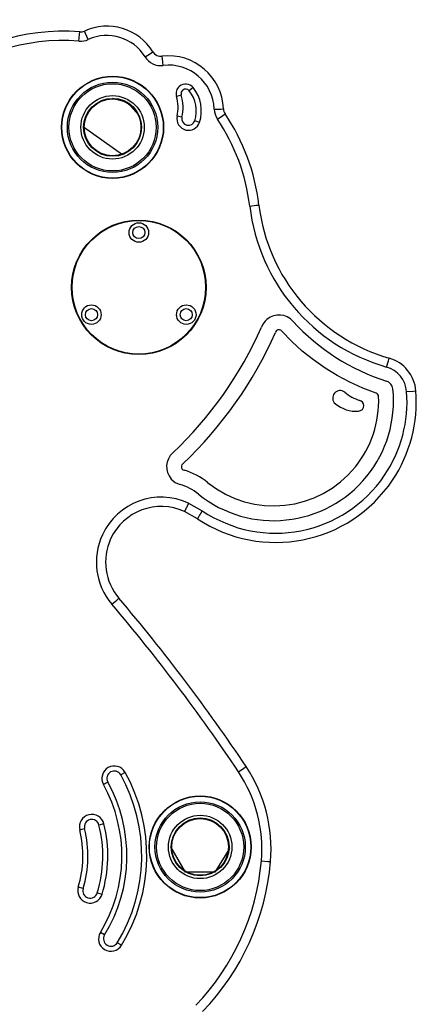
# Model space of a CAD drawing. Units: inches. Extents: x 77 to 132.5, y 111.7 to 184.8.
# Drawn here: x 95.5 to 97.7, y 179.5 to 184.8 of the extents above; entities that cross this region are included whole.
import ezdxf

# ---------------------------------------------------------------- set-up
doc = ezdxf.new("R2010")
doc.units = ezdxf.units.IN
doc.header["$MEASUREMENT"] = 0
doc.layers.add('Ebene 1', color=7, linetype='Continuous')

# ---------------------------------------------------------------- blocks, each defined once
blk = doc.blocks.new('block 2')
at = {"layer": 'Ebene 1', "color": 179, "lineweight": 25, "true_color": 0x1c1c1b}
for points in [[(95.8222, 184.6475), (95.8253, 184.6827), (95.8264, 184.6975)], [(95.8723, 184.6563), (95.8575, 184.6884), (95.8514, 184.7018)], [(96.1781, 184.5634), (96.2084, 184.5819), (96.2208, 184.5895)], [(96.2759, 184.5166), (96.2716, 184.5515), (96.2699, 184.5662)], [(96.3732, 184.3571), (96.3475, 184.3494)], [(96.4375, 184.3974), (96.4167, 184.38)], [(96.0032, 184.3406), (96.0819, 184.3194), (96.1474, 184.2467)], [(96.5511, 184.2808), (96.5863, 184.2819), (96.6008, 184.2827)], [(96.568, 184.2279), (96.5972, 184.2477), (96.6096, 184.2558)], [(96.3774, 184.2375), (96.3513, 184.2436)], [(96.4716, 184.2099), (96.4463, 184.2184)], [(96.0575, 184.0354), (95.8458, 184.1832)], [(96.7423, 183.7588), (96.7775, 183.763), (96.792, 183.7647)], [(97.4235, 182.7505), (97.3518, 182.7777), (97.282, 182.8095), (97.2143, 182.8454), (97.1487, 182.8856), (97.0858, 182.9298), (97.0259, 182.9778), (96.9691, 183.0296), (96.9158, 183.0847)], [(97.4798, 182.8917), (97.4895, 182.9256), (97.4937, 182.9397)], [(97.5882, 182.7591), (97.6234, 182.7618), (97.638, 182.7629)], [(96.4131, 182.1579), (96.4128, 182.1568), (96.412, 182.1557), (96.4114, 182.1548), (96.4109, 182.1537), (96.41, 182.1515), (96.4089, 182.1495), (96.4081, 182.1484), (96.4075, 182.147), (96.407, 182.1458), (96.4067, 182.1449), (96.4057, 182.1431), (96.4047, 182.1409), (96.4035, 182.1389), (96.4026, 182.1371), (96.4021, 182.136), (96.4015, 182.135), (96.401, 182.1342), (96.4007, 182.1331), (96.3987, 182.1297), (96.3973, 182.1265), (96.3965, 182.1251), (96.3957, 182.1236), (96.3954, 182.1229), (96.3951, 182.1222), (96.3948, 182.1216), (96.3943, 182.1209), (96.3934, 182.1187), (96.3923, 182.1167), (96.392, 182.1162), (96.392, 182.116), (96.3915, 182.1156), (96.3915, 182.1151), (96.3912, 182.1149), (96.3909, 182.1142), (96.3906, 182.1134)], [(96.4131, 182.1579), (96.4868, 182.1174)], [(96.4608, 182.0747), (96.3906, 182.1134)], [(96.4868, 182.1174), (96.4862, 182.1162), (96.4854, 182.1151), (96.4847, 182.1142), (96.4844, 182.1131), (96.483, 182.111), (96.4816, 182.1089), (96.4811, 182.1078), (96.4805, 182.1068), (96.4797, 182.1057), (96.4791, 182.1047), (96.478, 182.1029), (96.4769, 182.1007), (96.4755, 182.0989), (96.4744, 182.0969), (96.4738, 182.0962), (96.4735, 182.0951), (96.4727, 182.0943), (96.4724, 182.0934), (96.4702, 182.0902), (96.4685, 182.087), (96.4674, 182.0855), (96.4668, 182.0841), (96.4663, 182.0834), (96.4657, 182.0828), (96.4653, 182.0823), (96.465, 182.0816), (96.4639, 182.0796), (96.4625, 182.0779), (96.4625, 182.0774), (96.4622, 182.0771), (96.4622, 182.0767), (96.4617, 182.0763), (96.4615, 182.0756), (96.4611, 182.0754), (96.4608, 182.0747)], [(95.9993, 181.6136), (96.0265, 181.6364), (96.0373, 181.6461)], [(96.0706, 180.7077), (96.0473, 180.6945)], [(96.6812, 180.7112), (96.7108, 180.7308), (96.7229, 180.739)], [(95.9774, 180.6558), (95.9538, 180.6427)], [(95.9563, 180.4307), (95.9301, 180.424)], [(95.8264, 180.3983), (95.8525, 180.4046)], [(96.6326, 180.2969), (96.5539, 180.1697), (96.3965, 180.1697), (96.3178, 180.3062)], [(96.805, 180.231), (96.8403, 180.2282), (96.8547, 180.2267)], [(95.8444, 180.0817), (95.8187, 180.0896)], [(95.9209, 180.0586), (95.9467, 180.0508)], [(95.9605, 179.8317), (95.9375, 179.8457)], [(96.0515, 179.776), (96.0285, 179.7896)]]:
    blk.add_lwpolyline(points, dxfattribs=at)
for points, knots in [([(95.8264, 184.6975), (95.2108, 184.7473), (94.6701, 184.2876), (94.6203, 183.6721), (94.6103, 183.5511), (94.6203, 183.4289), (94.6499, 183.3111)], [0, 0, 0, 0, 1, 1, 1, 2, 2, 2, 2]), ([(95.8222, 184.6475), (95.2341, 184.6954), (94.7176, 184.2563), (94.6701, 183.6682), (94.6605, 183.552), (94.6704, 183.4353), (94.6985, 183.3224)], [0, 0, 0, 0, 1, 1, 1, 2, 2, 2, 2]), ([(95.7283, 184.1832), (95.7283, 184.0314), (95.8514, 183.9081), (96.0032, 183.9081), (96.1548, 183.9081), (96.2784, 184.0314), (96.2784, 184.1832), (96.2784, 184.3349), (96.1548, 184.4584), (96.0032, 184.4584), (95.8525, 184.4584), (95.7283, 184.3342), (95.7283, 184.1832), (95.7283, 184.1832), (95.7283, 184.1832), (95.7283, 184.1832)], [0, 0, 0, 0, 1, 1, 1, 2, 2, 2, 3, 3, 3, 4, 4, 4, 5, 5, 5, 5]), ([(95.7302, 184.1832), (95.7302, 184.0322), (95.8525, 183.9097), (96.0032, 183.9097), (96.1542, 183.9097), (96.2765, 184.0322), (96.2765, 184.1832), (96.2765, 184.3342), (96.1542, 184.4565), (96.0032, 184.4565), (95.8533, 184.4565), (95.7302, 184.3331), (95.7302, 184.1832), (95.7302, 184.1832), (95.7302, 184.1832), (95.7302, 184.1832)], [0, 0, 0, 0, 1, 1, 1, 2, 2, 2, 3, 3, 3, 4, 4, 4, 5, 5, 5, 5]), ([(95.7598, 184.1832), (95.7598, 184.0488), (95.8691, 183.9397), (96.0032, 183.9397), (96.1376, 183.9397), (96.2466, 184.0488), (96.2466, 184.1832), (96.2466, 184.3176), (96.1376, 184.4265), (96.0032, 184.4265), (95.8699, 184.4265), (95.7598, 184.3165), (95.7598, 184.1832), (95.7598, 184.1832), (95.7598, 184.1832), (95.7598, 184.1832)], [0, 0, 0, 0, 1, 1, 1, 2, 2, 2, 3, 3, 3, 4, 4, 4, 5, 5, 5, 5]), ([(96.0032, 184.4182), (95.8736, 184.4182), (95.7682, 184.3129), (95.7682, 184.1832), (95.7682, 184.0533), (95.8736, 183.9482), (96.0032, 183.9482), (96.133, 183.9482), (96.2385, 184.0533), (96.2385, 184.1832), (96.2385, 184.312), (96.1322, 184.4182), (96.0032, 184.4182), (96.0032, 184.4182), (96.0032, 184.4182), (96.0032, 184.4182)], [0, 0, 0, 0, 1, 1, 1, 2, 2, 2, 3, 3, 3, 4, 4, 4, 5, 5, 5, 5]), ([(96.4375, 184.3974), (96.4194, 184.4191), (96.3867, 184.4228), (96.3644, 184.4047), (96.3482, 184.3913), (96.3414, 184.3695), (96.3475, 184.3494)], [0, 0, 0, 0, 1, 1, 1, 2, 2, 2, 2]), ([(95.8325, 184.1832), (95.8325, 184.089), (95.909, 184.012), (96.0032, 184.012), (96.0977, 184.012), (96.1742, 184.089), (96.1742, 184.1832), (96.1742, 184.2774), (96.0977, 184.3542), (96.0032, 184.3542), (95.9096, 184.3542), (95.8325, 184.2771), (95.8325, 184.1832), (95.8325, 184.1832), (95.8325, 184.1832), (95.8325, 184.1832)], [0, 0, 0, 0, 1, 1, 1, 2, 2, 2, 3, 3, 3, 4, 4, 4, 5, 5, 5, 5]), ([(96.4167, 184.38), (96.4078, 184.391), (96.3923, 184.3924), (96.3813, 184.384), (96.3735, 184.3775), (96.3703, 184.3669), (96.3732, 184.3571)], [0, 0, 0, 0, 1, 1, 1, 2, 2, 2, 2]), ([(95.8472, 184.1832), (95.8472, 184.0972), (95.9171, 184.0272), (96.0032, 184.0272), (96.0892, 184.0272), (96.1595, 184.0972), (96.1595, 184.1832), (96.1595, 184.2693), (96.0892, 184.3392), (96.0032, 184.3392), (95.9178, 184.3392), (95.8472, 184.269), (95.8472, 184.1832), (95.8472, 184.1832), (95.8472, 184.1832), (95.8472, 184.1832)], [0, 0, 0, 0, 1, 1, 1, 2, 2, 2, 3, 3, 3, 4, 4, 4, 5, 5, 5, 5]), ([(95.85, 184.1832), (95.85, 184.0989), (95.9189, 184.0301), (96.0032, 184.0301), (96.0878, 184.0301), (96.1562, 184.0989), (96.1562, 184.1832), (96.1562, 184.2675), (96.0878, 184.3362), (96.0032, 184.3362), (95.9192, 184.3362), (95.85, 184.2672), (95.85, 184.1832), (95.85, 184.1832), (95.85, 184.1832), (95.85, 184.1832)], [0, 0, 0, 0, 1, 1, 1, 2, 2, 2, 3, 3, 3, 4, 4, 4, 5, 5, 5, 5]), ([(96.3513, 184.2436), (96.3436, 184.2099), (96.3648, 184.1762), (96.3987, 184.1687), (96.4297, 184.1613), (96.4617, 184.1793), (96.4716, 184.2099)], [0, 0, 0, 0, 1, 1, 1, 2, 2, 2, 2]), ([(96.3774, 184.2375), (96.3732, 184.2184), (96.3853, 184.199), (96.4043, 184.1949), (96.4223, 184.1905), (96.4406, 184.2009), (96.4463, 184.2184)], [0, 0, 0, 0, 1, 1, 1, 2, 2, 2, 2]), ([(96.1449, 183.6837), (95.9453, 183.684), (95.7826, 183.5218), (95.7823, 183.3216), (95.7823, 183.1216), (95.9445, 182.959), (96.1446, 182.9587), (96.3447, 182.9587), (96.5073, 183.121), (96.5073, 183.3209), (96.5076, 183.52), (96.344, 183.6837), (96.1449, 183.6837), (96.1449, 183.6837), (96.1449, 183.6837), (96.1449, 183.6837)], [0, 0, 0, 0, 1, 1, 1, 2, 2, 2, 3, 3, 3, 4, 4, 4, 5, 5, 5, 5]), ([(96.5048, 183.3214), (96.5048, 183.52), (96.3436, 183.6811), (96.1449, 183.6811), (95.9464, 183.6811), (95.7848, 183.52), (95.7848, 183.3214), (95.7848, 183.1228), (95.9464, 182.9612), (96.1449, 182.9612), (96.3422, 182.9612), (96.5048, 183.1237), (96.5048, 183.3214), (96.5048, 183.3214), (96.5048, 183.3214), (96.5048, 183.3214)], [0, 0, 0, 0, 1, 1, 1, 2, 2, 2, 3, 3, 3, 4, 4, 4, 5, 5, 5, 5]), ([(96.1972, 183.6163), (96.1972, 183.6451), (96.1739, 183.6689), (96.1449, 183.6689), (96.116, 183.6689), (96.0924, 183.6451), (96.0924, 183.6163), (96.0924, 183.5873), (96.116, 183.5637), (96.1449, 183.5637), (96.1736, 183.5637), (96.1972, 183.5873), (96.1972, 183.6163), (96.1972, 183.6163), (96.1972, 183.6163), (96.1972, 183.6163)], [0, 0, 0, 0, 1, 1, 1, 2, 2, 2, 3, 3, 3, 4, 4, 4, 5, 5, 5, 5]), ([(96.1775, 183.6163), (96.1775, 183.6343), (96.1629, 183.6487), (96.1449, 183.6487), (96.1269, 183.6487), (96.1126, 183.6343), (96.1126, 183.6163), (96.1126, 183.5983), (96.1269, 183.5839), (96.1449, 183.5839), (96.1626, 183.5839), (96.1775, 183.5987), (96.1775, 183.6163), (96.1775, 183.6163), (96.1775, 183.6163), (96.1775, 183.6163)], [0, 0, 0, 0, 1, 1, 1, 2, 2, 2, 3, 3, 3, 4, 4, 4, 5, 5, 5, 5]), ([(95.9417, 183.1738), (95.9417, 183.2029), (95.9185, 183.2265), (95.8892, 183.2265), (95.8602, 183.2265), (95.837, 183.2029), (95.837, 183.1738), (95.837, 183.145), (95.8602, 183.1214), (95.8892, 183.1214), (95.9181, 183.1214), (95.9417, 183.145), (95.9417, 183.1738), (95.9417, 183.1738), (95.9417, 183.1738), (95.9417, 183.1738)], [0, 0, 0, 0, 1, 1, 1, 2, 2, 2, 3, 3, 3, 4, 4, 4, 5, 5, 5, 5]), ([(95.922, 183.1738), (95.922, 183.1919), (95.9073, 183.2064), (95.8892, 183.2064), (95.8716, 183.2064), (95.8568, 183.1919), (95.8568, 183.1738), (95.8568, 183.1558), (95.8716, 183.1415), (95.8892, 183.1415), (95.9073, 183.1415), (95.922, 183.1558), (95.922, 183.1738), (95.922, 183.1738), (95.922, 183.1738), (95.922, 183.1738)], [0, 0, 0, 0, 1, 1, 1, 2, 2, 2, 3, 3, 3, 4, 4, 4, 5, 5, 5, 5]), ([(96.453, 183.1738), (96.453, 183.2029), (96.4294, 183.2265), (96.4004, 183.2265), (96.3715, 183.2265), (96.3479, 183.2029), (96.3479, 183.1738), (96.3479, 183.145), (96.3715, 183.1214), (96.4004, 183.1214), (96.4294, 183.1214), (96.453, 183.145), (96.453, 183.1738), (96.453, 183.1738), (96.453, 183.1738), (96.453, 183.1738)], [0, 0, 0, 0, 1, 1, 1, 2, 2, 2, 3, 3, 3, 4, 4, 4, 5, 5, 5, 5]), ([(96.4328, 183.1738), (96.4328, 183.1919), (96.4184, 183.2064), (96.4004, 183.2064), (96.3824, 183.2064), (96.3679, 183.1919), (96.3679, 183.1738), (96.3679, 183.1558), (96.3824, 183.1415), (96.4004, 183.1415), (96.4181, 183.1415), (96.4328, 183.1558), (96.4328, 183.1738), (96.4328, 183.1738), (96.4328, 183.1738), (96.4328, 183.1738)], [0, 0, 0, 0, 1, 1, 1, 2, 2, 2, 3, 3, 3, 4, 4, 4, 5, 5, 5, 5]), ([(96.9762, 183.1371), (96.9405, 183.1791), (96.8769, 183.1842), (96.8351, 183.1485), (96.8219, 183.1371), (96.8117, 183.1228), (96.8058, 183.1066)], [0, 0, 0, 0, 1, 1, 1, 2, 2, 2, 2]), ([(96.9158, 183.0847), (96.9087, 183.0934), (96.8963, 183.0948), (96.8876, 183.0882), (96.884, 183.0854), (96.8815, 183.0819), (96.8806, 183.0775)], [0, 0, 0, 0, 1, 1, 1, 2, 2, 2, 2]), ([(96.4608, 182.0747), (96.8081, 181.8418), (97.2795, 181.935), (97.512, 182.2825), (97.6068, 182.4239), (97.651, 182.5932), (97.638, 182.7629)], [0, 0, 0, 0, 1, 1, 1, 2, 2, 2, 2]), ([(96.4657, 182.2073), (96.7426, 181.9832), (97.1496, 182.0266), (97.374, 182.3036), (97.4805, 182.4355), (97.5311, 182.6045), (97.5145, 182.7735)], [0, 0, 0, 0, 1, 1, 1, 2, 2, 2, 2]), ([(97.2551, 182.7555), (97.2382, 182.7696), (97.2129, 182.7671), (97.1988, 182.7501), (97.1847, 182.7332), (97.187, 182.7075), (97.2041, 182.6937)], [0, 0, 0, 0, 1, 1, 1, 2, 2, 2, 2]), ([(96.4868, 182.1174), (96.8106, 181.899), (97.2509, 181.9847), (97.4693, 182.3086), (97.5586, 182.4412), (97.6006, 182.6), (97.5882, 182.7591)], [0, 0, 0, 0, 1, 1, 1, 2, 2, 2, 2]), ([(96.5157, 182.2697), (96.7589, 182.0732), (97.1154, 182.111), (97.3116, 182.3541), (97.3981, 182.4606), (97.4425, 182.5954), (97.4369, 182.7326)], [0, 0, 0, 0, 1, 1, 1, 2, 2, 2, 2]), ([(97.3289, 182.6536), (97.3452, 182.6546), (97.3579, 182.6688), (97.3568, 182.6852), (97.356, 182.6977), (97.3475, 182.7086), (97.3355, 182.7121)], [0, 0, 0, 0, 1, 1, 1, 2, 2, 2, 2]), ([(96.3281, 182.4295), (96.2868, 182.3931), (96.2829, 182.3296), (96.3195, 182.2884), (96.3322, 182.2742), (96.3485, 182.2641), (96.3669, 182.2587)], [0, 0, 0, 0, 1, 1, 1, 2, 2, 2, 2]), ([(96.3816, 182.3702), (96.3732, 182.3632), (96.3721, 182.3509), (96.3788, 182.3421), (96.3816, 182.3392), (96.3853, 182.3368), (96.3891, 182.3356)], [0, 0, 0, 0, 1, 1, 1, 2, 2, 2, 2]), ([(96.4131, 182.1579), (96.2382, 182.2394), (96.0297, 182.1629), (95.9484, 181.9879), (95.891, 181.864), (95.911, 181.7176), (95.9993, 181.6136)], [0, 0, 0, 0, 1, 1, 1, 2, 2, 2, 2]), ([(96.3906, 182.1134), (96.2399, 182.1822), (96.0617, 182.1156), (95.993, 181.9652), (95.9445, 181.8595), (95.9619, 181.7346), (96.0373, 181.6461)], [0, 0, 0, 0, 1, 1, 1, 2, 2, 2, 2]), ([(96.0706, 180.7077), (96.0525, 180.7401), (96.0119, 180.7517), (95.9799, 180.7338), (95.9478, 180.7158), (95.9361, 180.6749), (95.9538, 180.6427)], [0, 0, 0, 0, 1, 1, 1, 2, 2, 2, 2]), ([(96.0473, 180.6945), (96.0364, 180.714), (96.0119, 180.7211), (95.993, 180.71), (95.9736, 180.6995), (95.9664, 180.6749), (95.9774, 180.6558)], [0, 0, 0, 0, 1, 1, 1, 2, 2, 2, 2]), ([(96.2003, 180.3062), (96.2003, 180.1542), (96.3234, 180.031), (96.4752, 180.031), (96.6268, 180.031), (96.7504, 180.1542), (96.7504, 180.3062), (96.7504, 180.4578), (96.6268, 180.581), (96.4752, 180.581), (96.3245, 180.581), (96.2003, 180.4567), (96.2003, 180.3062), (96.2003, 180.3062), (96.2003, 180.3062), (96.2003, 180.3062)], [0, 0, 0, 0, 1, 1, 1, 2, 2, 2, 3, 3, 3, 4, 4, 4, 5, 5, 5, 5]), ([(96.2017, 180.3062), (96.2017, 180.1551), (96.3245, 180.0328), (96.4752, 180.0328), (96.6261, 180.0328), (96.7485, 180.1551), (96.7485, 180.3062), (96.7485, 180.4567), (96.6261, 180.5793), (96.4752, 180.5793), (96.3253, 180.5793), (96.2017, 180.456), (96.2017, 180.3062), (96.2017, 180.3062), (96.2017, 180.3062), (96.2017, 180.3062)], [0, 0, 0, 0, 1, 1, 1, 2, 2, 2, 3, 3, 3, 4, 4, 4, 5, 5, 5, 5]), ([(96.2318, 180.3062), (96.2318, 180.1718), (96.3411, 180.0627), (96.4752, 180.0627), (96.6096, 180.0627), (96.7186, 180.1718), (96.7186, 180.3062), (96.7186, 180.4403), (96.6096, 180.5492), (96.4752, 180.5492), (96.3419, 180.5492), (96.2318, 180.4396), (96.2318, 180.3062), (96.2318, 180.3062), (96.2318, 180.3062), (96.2318, 180.3062)], [0, 0, 0, 0, 1, 1, 1, 2, 2, 2, 3, 3, 3, 4, 4, 4, 5, 5, 5, 5]), ([(96.4752, 180.5411), (96.3458, 180.5411), (96.2402, 180.4356), (96.2402, 180.3062), (96.2402, 180.1764), (96.3458, 180.0709), (96.4752, 180.0709), (96.605, 180.0709), (96.7102, 180.1764), (96.7102, 180.3062), (96.7102, 180.4349), (96.6042, 180.5411), (96.4752, 180.5411), (96.4752, 180.5411), (96.4752, 180.5411), (96.4752, 180.5411)], [0, 0, 0, 0, 1, 1, 1, 2, 2, 2, 3, 3, 3, 4, 4, 4, 5, 5, 5, 5]), ([(95.9563, 180.4307), (95.9475, 180.4664), (95.911, 180.4881), (95.875, 180.4794), (95.8395, 180.4706), (95.8176, 180.4338), (95.8264, 180.3983)], [0, 0, 0, 0, 1, 1, 1, 2, 2, 2, 2]), ([(95.9301, 180.424), (95.9248, 180.4455), (95.9034, 180.4586), (95.8818, 180.4533), (95.8602, 180.448), (95.8472, 180.4261), (95.8525, 180.4046)], [0, 0, 0, 0, 1, 1, 1, 2, 2, 2, 2]), ([(96.3045, 180.3062), (96.3045, 180.2117), (96.381, 180.1351), (96.4752, 180.1351), (96.5697, 180.1351), (96.6462, 180.2117), (96.6462, 180.3062), (96.6462, 180.4004), (96.5697, 180.4768), (96.4752, 180.4768), (96.3813, 180.4768), (96.3045, 180.3997), (96.3045, 180.3062), (96.3045, 180.3062), (96.3045, 180.3062), (96.3045, 180.3062)], [0, 0, 0, 0, 1, 1, 1, 2, 2, 2, 3, 3, 3, 4, 4, 4, 5, 5, 5, 5]), ([(96.3193, 180.3062), (96.3193, 180.22), (96.3891, 180.1499), (96.4752, 180.1499), (96.5613, 180.1499), (96.6312, 180.22), (96.6312, 180.3062), (96.6312, 180.3923), (96.5613, 180.4621), (96.4752, 180.4621), (96.3898, 180.4621), (96.3193, 180.3916), (96.3193, 180.3062), (96.3193, 180.3062), (96.3193, 180.3062), (96.3193, 180.3062)], [0, 0, 0, 0, 1, 1, 1, 2, 2, 2, 3, 3, 3, 4, 4, 4, 5, 5, 5, 5]), ([(96.322, 180.3062), (96.322, 180.2215), (96.3909, 180.1531), (96.4752, 180.1531), (96.5599, 180.1531), (96.6282, 180.2215), (96.6282, 180.3062), (96.6282, 180.3905), (96.5599, 180.4593), (96.4752, 180.4593), (96.3912, 180.4593), (96.322, 180.3901), (96.322, 180.3062), (96.322, 180.3062), (96.322, 180.3062), (96.322, 180.3062)], [0, 0, 0, 0, 1, 1, 1, 2, 2, 2, 3, 3, 3, 4, 4, 4, 5, 5, 5, 5]), ([(95.8187, 180.0896), (95.8081, 180.0542), (95.8278, 180.0169), (95.8632, 180.0059), (95.8984, 179.9954), (95.9357, 180.0154), (95.9467, 180.0508)], [0, 0, 0, 0, 1, 1, 1, 2, 2, 2, 2]), ([(95.8444, 180.0817), (95.8381, 180.0607), (95.85, 180.038), (95.8708, 180.0316), (95.8921, 180.0254), (95.9147, 180.0373), (95.9209, 180.0586)], [0, 0, 0, 0, 1, 1, 1, 2, 2, 2, 2]), ([(95.9375, 179.8457), (95.9181, 179.8141), (95.9281, 179.7732), (95.9594, 179.7536), (95.9908, 179.7346), (96.0325, 179.7445), (96.0515, 179.776)], [0, 0, 0, 0, 1, 1, 1, 2, 2, 2, 2]), ([(95.9605, 179.8317), (95.9489, 179.813), (95.9549, 179.7882), (95.9736, 179.7766), (95.9923, 179.7649), (96.0173, 179.7709), (96.0285, 179.7896)], [0, 0, 0, 0, 1, 1, 1, 2, 2, 2, 2])]:
    blk.add_open_spline(points, degree=3, knots=knots, dxfattribs=at)
for points in [[(96.2208, 184.5895), (96.1443, 184.7145), (95.9844, 184.7632), (95.8514, 184.7018)], [(95.8264, 184.6975), (95.8348, 184.6968), (95.8436, 184.6982), (95.8514, 184.7018)], [(96.1781, 184.5634), (96.1146, 184.6668), (95.9827, 184.707), (95.8723, 184.6563)], [(95.8225, 184.6475), (95.8395, 184.646), (95.8568, 184.6491), (95.8723, 184.6563)], [(96.1781, 184.5634), (96.1986, 184.5299), (96.2371, 184.5116), (96.2759, 184.5166)], [(96.2208, 184.5895), (96.231, 184.5729), (96.2505, 184.5639), (96.2699, 184.5662)], [(96.6008, 184.2827), (96.5958, 184.4548), (96.4406, 184.5875), (96.2699, 184.5662)], [(96.5511, 184.2808), (96.5467, 184.4242), (96.4181, 184.5341), (96.2759, 184.5166)], [(96.3774, 184.2375), (96.3867, 184.2771), (96.3853, 184.3182), (96.3732, 184.3571)], [(96.4463, 184.2184), (96.4645, 184.2739), (96.4536, 184.3349), (96.4167, 184.38)], [(96.4716, 184.2099), (96.4932, 184.2739), (96.4802, 184.3448), (96.4375, 184.3974)], [(96.3513, 184.2436), (96.3594, 184.2785), (96.358, 184.3151), (96.3475, 184.3494)], [(96.5511, 184.2808), (96.5514, 184.2622), (96.5573, 184.2439), (96.568, 184.2279)], [(96.6008, 184.2827), (96.6012, 184.2732), (96.6042, 184.2639), (96.6096, 184.2558)], [(96.792, 183.7647), (96.7712, 183.9409), (96.7083, 184.1091), (96.6096, 184.2558)], [(96.7423, 183.7588), (96.7224, 183.9271), (96.6624, 184.0879), (96.568, 184.2279)], [(96.7423, 183.7588), (96.7909, 183.3486), (97.0824, 183.0057), (97.4798, 182.8917)], [(96.792, 183.7647), (96.8382, 183.3743), (97.1154, 183.048), (97.4937, 182.9397)], [(96.9762, 183.1371), (97.1126, 182.9877), (97.2865, 182.8769), (97.4796, 182.8162)], [(96.3281, 182.4295), (96.5305, 182.6214), (96.6928, 182.8515), (96.8058, 183.1066)], [(96.3816, 182.3702), (96.5933, 182.5706), (96.7631, 182.8109), (96.8806, 183.0775)], [(97.638, 182.7629), (97.6315, 182.8461), (97.5738, 182.9168), (97.4937, 182.9397)], [(97.5882, 182.7591), (97.5833, 182.8215), (97.5399, 182.8744), (97.4798, 182.8917)], [(97.5145, 182.7735), (97.5123, 182.7936), (97.4985, 182.8102), (97.4796, 182.8162)], [(97.2551, 182.7555), (97.2787, 182.7358), (97.306, 182.721), (97.3355, 182.7121)], [(97.4369, 182.7326), (97.4369, 182.7407), (97.4311, 182.7478), (97.4235, 182.7505)], [(97.2041, 182.6937), (97.2393, 182.6652), (97.2838, 182.6507), (97.3289, 182.6536)], [(96.5157, 182.2697), (96.4783, 182.2997), (96.4353, 182.3222), (96.3891, 182.3356)], [(96.4657, 182.2073), (96.4364, 182.2309), (96.4029, 182.2486), (96.3669, 182.2587)], [(96.7229, 180.739), (96.5123, 181.0544), (96.2832, 181.3571), (96.0373, 181.6461)], [(96.6812, 180.7112), (96.4716, 181.0251), (96.2441, 181.3264), (95.9993, 181.6136)], [(96.0285, 179.7896), (96.1975, 180.0656), (96.2045, 180.4123), (96.0473, 180.6945)], [(96.0515, 179.776), (96.2255, 180.06), (96.2329, 180.417), (96.0706, 180.7077)], [(96.805, 180.231), (96.8195, 180.4004), (96.7758, 180.5697), (96.6812, 180.7112)], [(96.8547, 180.2267), (96.8699, 180.4074), (96.8238, 180.588), (96.7229, 180.739)], [(95.9375, 179.8457), (96.0865, 180.0884), (96.0924, 180.394), (95.9538, 180.6427)], [(95.9605, 179.8317), (96.1143, 180.0829), (96.1207, 180.3985), (95.9774, 180.6558)], [(95.9467, 180.0508), (95.9841, 180.1738), (95.9877, 180.3055), (95.9563, 180.4307)], [(95.8187, 180.0896), (95.8489, 180.1897), (95.8519, 180.2967), (95.8264, 180.3983)], [(95.8444, 180.0817), (95.8762, 180.1866), (95.879, 180.2984), (95.8525, 180.4046)], [(95.9209, 180.0586), (95.9569, 180.1771), (95.9602, 180.3037), (95.9301, 180.424)], [(96.4519, 179.4531), (96.6554, 179.664), (96.78, 179.9389), (96.805, 180.231)], [(96.4882, 179.4185), (96.6996, 179.6377), (96.8291, 179.9233), (96.8547, 180.2267)]]:
    blk.add_open_spline(points, degree=3, dxfattribs=at)

msp = doc.modelspace()

# ---------------------------------------------------------------- block references
at = {"layer": 'Ebene 1'}
msp.add_blockref('block 2', (0, 0), dxfattribs=at)

doc.saveas('drawing.dxf')
